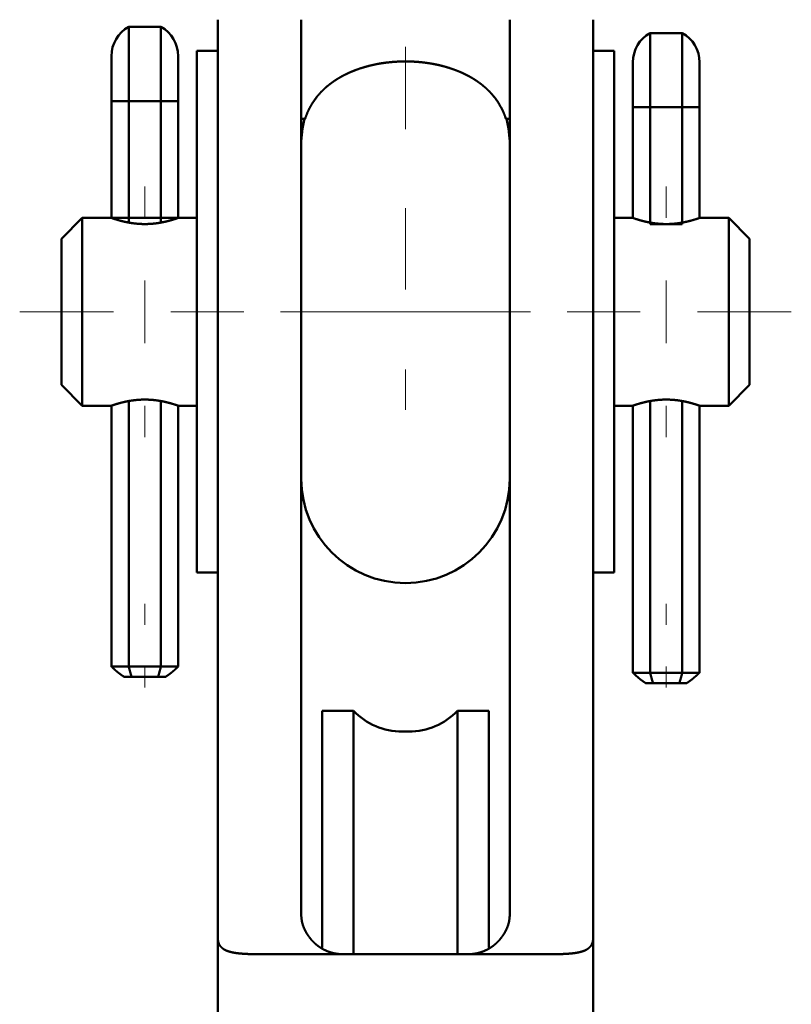
# Model space of a CAD drawing. Units: millimetres. Extents: x 0 to 1682, y -18 to 594.
# Drawn here: x 717 to 718, y 439 to 441 of the extents above; entities that cross this region are included whole.
import ezdxf

# ---------------------------------------------------------------- set-up
doc = ezdxf.new("R2010")
doc.units = ezdxf.units.MM

msp = doc.modelspace()

# ---------------------------------------------------------------- linework, layer by layer
at = {"color": 1, "linetype": 'Continuous', "lineweight": 50}
for p, q in [((717.271866, 440.584665), (717.310508, 440.584665)), ((717.896866, 440.577313), (717.935511, 440.577313)), ((717.353687, 440.55578), (717.37869, 440.55578)), ((717.82869, 440.55578), (717.853687, 440.55578)), ((717.251187, 440.495764), (717.251187, 440.35578)), ((717.271866, 440.495764), (717.271866, 440.35578)), ((717.271866, 440.495764), (717.310508, 440.495764)), ((717.310508, 440.495764), (717.310508, 440.35578)), ((717.331189, 440.495764), (717.331189, 440.35578)), ((717.876187, 440.488419), (717.876187, 440.355209)), ((717.896866, 440.488419), (717.896866, 440.348425)), ((717.896866, 440.488419), (717.935511, 440.488419)), ((717.935511, 440.488419), (717.935511, 440.348425)), ((717.956186, 440.488419), (717.956186, 440.35578)), ((717.191187, 440.330777), (717.21619, 440.35578)), ((717.21619, 440.35578), (717.251187, 440.35578)), ((717.271866, 440.350281), (717.271866, 440.35578)), ((717.271866, 440.35578), (717.310508, 440.35578)), ((717.310508, 440.350256), (717.310508, 440.35578)), ((717.331189, 440.35578), (717.353693, 440.35578)), ((717.853681, 440.35578), (717.876184, 440.35578)), ((717.956186, 440.35578), (717.99119, 440.35578)), ((717.99119, 440.35578), (718.016187, 440.330777)), ((717.896866, 440.348425), (717.935511, 440.348425)), ((717.37869, 440.243274), (717.37869, 439.5728)), ((717.47869, 440.243274), (717.47869, 439.5728)), ((717.72869, 440.243274), (717.72869, 439.5728)), ((717.82869, 440.243274), (717.82869, 439.5728)), ((717.21619, 440.130777), (717.191187, 440.155774)), ((718.016187, 440.155774), (717.99119, 440.130777)), ((717.251187, 440.130777), (717.21619, 440.130777)), ((717.251187, 439.968277), (717.251187, 440.130777)), ((717.271866, 439.818274), (717.271866, 440.136249)), ((717.310508, 439.818274), (717.310508, 440.136234)), ((717.331189, 440.130777), (717.331189, 439.968277)), ((717.353693, 440.130777), (717.331189, 440.130777)), ((717.876184, 440.130777), (717.853681, 440.130777)), ((717.876187, 439.960922), (717.876187, 440.130777)), ((717.896866, 439.810928), (717.896866, 440.136246)), ((717.935511, 439.810928), (717.935511, 440.136234)), ((717.956186, 440.130777), (717.956186, 439.960922)), ((717.99119, 440.130777), (717.956186, 440.130777)), ((717.251187, 439.818274), (717.251187, 439.968277)), ((717.331189, 439.818274), (717.331189, 439.968277)), ((717.876187, 439.810928), (717.876187, 439.960922)), ((717.956186, 439.810928), (717.956186, 439.960922)), ((717.37869, 439.930777), (717.353687, 439.930777)), ((717.853687, 439.930777), (717.82869, 439.930777)), ((717.310508, 439.818274), (717.271866, 439.818274)), ((717.275409, 439.805777), (717.306967, 439.805777)), ((717.935511, 439.810928), (717.896866, 439.810928)), ((717.900412, 439.798422), (717.931964, 439.798422)), ((717.503687, 439.765353), (717.54119, 439.765353)), ((717.66619, 439.765353), (717.703687, 439.765353)), ((717.599817, 439.740353), (717.607556, 439.740353)), ((717.503687, 439.51536), (717.503687, 439.481519)), ((717.54119, 439.473584), (717.54119, 439.51536)), ((717.66619, 439.473584), (717.66619, 439.51536)), ((717.703687, 439.51536), (717.703687, 439.481519)), ((717.37869, 439.493097), (717.37869, 438.283902)), ((717.82869, 438.283902), (717.82869, 439.493097)), ((717.42869, 439.473584), (717.52869, 439.473584)), ((717.52869, 439.473584), (717.67869, 439.473584)), ((717.67869, 439.473584), (717.77869, 439.473584))]:
    msp.add_line(p, q, dxfattribs=at)
at = {"color": 1, "linetype": 'Continuous', "lineweight": 13}
for p, q in [((717.603687, 440.558356), (717.603687, 440.560907)), ((717.603687, 440.462213), (717.603687, 440.558356)), ((717.291187, 440.393277), (717.291187, 440.35578)), ((717.916187, 440.393277), (717.916187, 440.35578)), ((717.141187, 440.243274), (717.169315, 440.243274)), ((717.20369, 440.243274), (717.17869, 440.243274)), ((717.225562, 440.243274), (717.20369, 440.243274)), ((717.225562, 440.243274), (717.25369, 440.243274)), ((717.453687, 440.243274), (717.49119, 440.243274)), ((717.53494, 440.243274), (717.49119, 440.243274)), ((717.56619, 440.243274), (717.64119, 440.243274)), ((717.672437, 440.243274), (717.71619, 440.243274)), ((717.71619, 440.243274), (717.753687, 440.243274)), ((717.97869, 440.243274), (717.95369, 440.243274)), ((717.97869, 440.243274), (718.02869, 440.243274)), ((718.038065, 440.243274), (718.066187, 440.243274)), ((717.603687, 440.174085), (717.603687, 440.125732)), ((717.291187, 440.130777), (717.291187, 440.09328)), ((717.916187, 440.130777), (717.916187, 440.09328)), ((717.291187, 439.89328), (717.291187, 439.868277)), ((717.916187, 439.89328), (717.916187, 439.868277)), ((717.291187, 439.818274), (717.291187, 439.79328)), ((717.916187, 439.818274), (717.916187, 439.79328))]:
    msp.add_line(p, q, dxfattribs=at)
at = {"color": 1, "linetype": 'Continuous', "lineweight": 50}
for centre, radius, start, end in [((717.291187, 440.549649), 0.04, 118.884264, 180), ((717.291187, 440.549649), 0.04, 0, 61.115736), ((717.916187, 440.542294), 0.04, 118.884264, 180), ((717.916187, 440.542294), 0.04, 0, 61.115736), ((717.603687, 440.443274), 0.125, 165.443401, 180), ((717.603687, 440.443274), 0.125, 0, 14.494719), ((717.603687, 440.043274), 0.125, 180, 0), ((717.599817, 439.821606), 0.08125, 223.81306, 270), ((717.607556, 439.821606), 0.08125, 270, 316.18694)]:
    msp.add_arc(centre, radius, start, end, dxfattribs=at)
for points, knots in [([(717.378689, 440.593276), (717.378689, 440.581349), (717.378689, 440.546383), (717.378689, 440.490763), (717.378689, 440.418275), (717.378689, 440.37607), (717.378689, 440.288567), (717.378689, 440.243274)], [0, 0, 0.03407668, 0.13397983, 0.2928941, 0.5, 0.62058539, 0.87059129, 1, 1]), ([(717.478689, 440.593276), (717.478689, 440.581349), (717.478689, 440.546383), (717.478689, 440.490763), (717.478689, 440.418275), (717.478689, 440.37607), (717.478689, 440.288567), (717.478689, 440.243274)], [0, 0, 0.03407668, 0.13397983, 0.2928941, 0.5, 0.62058539, 0.87059129, 1, 1]), ([(717.728689, 440.593276), (717.728689, 440.581349), (717.728689, 440.546383), (717.728689, 440.490763), (717.728689, 440.418275), (717.728689, 440.37607), (717.728689, 440.288567), (717.728689, 440.243274)], [0, 0, 0.03407668, 0.13397983, 0.2928941, 0.5, 0.62058539, 0.87059129, 1, 1]), ([(717.828689, 440.593276), (717.828689, 440.581349), (717.828689, 440.546383), (717.828689, 440.490763), (717.828689, 440.418275), (717.828689, 440.37607), (717.828689, 440.288567), (717.828689, 440.243274)], [0, 0, 0.03407668, 0.13397983, 0.2928941, 0.5, 0.62058539, 0.87059129, 1, 1]), ([(717.271867, 440.584665), (717.271867, 440.578712), (717.271867, 440.556487), (717.271867, 440.51799), (717.271867, 440.495765)], [0, 0, 0.06696429, 0.31696429, 0.75, 1, 1]), ([(717.310511, 440.584665), (717.310511, 440.578712), (717.310511, 440.556487), (717.310511, 440.51799), (717.310511, 440.495765)], [0, 0, 0.06696429, 0.31696429, 0.75, 1, 1]), ([(717.896867, 440.577315), (717.896867, 440.571361), (717.896867, 440.549136), (717.896867, 440.51064), (717.896867, 440.488415)], [0, 0, 0.06696429, 0.31696429, 0.75, 1, 1]), ([(717.935511, 440.577315), (717.935511, 440.571361), (717.935511, 440.549136), (717.935511, 440.51064), (717.935511, 440.488415)], [0, 0, 0.06696429, 0.31696429, 0.75, 1, 1]), ([(717.353688, 439.930776), (717.353688, 439.941422), (717.353688, 439.972642), (717.353688, 440.022306), (717.353688, 440.054667), (717.353688, 440.124712), (717.353688, 440.202834), (717.353688, 440.283714), (717.353688, 440.36184), (717.353688, 440.431885), (717.353688, 440.48908), (717.353688, 440.52952), (717.353688, 440.550451), (717.353688, 440.555776)], [0, 0, 0.01703256, 0.06698593, 0.14644697, 0.19822597, 0.31029693, 0.43529279, 0.56470059, 0.68970307, 0.80177403, 0.89328685, 0.95799075, 0.99148041, 1, 1]), ([(717.853688, 440.555776), (717.853688, 440.545126), (717.853688, 440.52952), (717.853688, 440.48908), (717.853688, 440.431885), (717.853688, 440.36184), (717.853688, 440.283714), (717.853688, 440.202834), (717.853688, 440.124712), (717.853688, 440.054667), (717.853688, 439.997476), (717.853688, 439.957032), (717.853688, 439.936101), (717.853688, 439.930776)], [0, 0, 0.01703918, 0.04200925, 0.10671315, 0.19822597, 0.31029693, 0.43529941, 0.56470721, 0.68970307, 0.80177403, 0.89328024, 0.95799075, 0.99148041, 1, 1]), ([(717.251189, 440.549645), (717.251189, 440.533861), (717.251189, 440.495765)], [0, 0, 0.29294867, 1, 1]), ([(717.331188, 440.549645), (717.331188, 440.533861), (717.331188, 440.495765)], [0, 0, 0.29294867, 1, 1]), ([(717.483315, 440.474524), (717.485959, 440.48161), (717.489227, 440.488415), (717.491184, 440.491685), (717.493144, 440.494951), (717.497741, 440.501218), (717.499025, 440.502735), (717.50031, 440.504248), (717.503066, 440.507217), (717.503425, 440.507584), (717.503785, 440.507948), (717.504151, 440.508312), (717.504517, 440.508672), (717.504889, 440.509036), (717.505261, 440.509395), (717.506018, 440.510115), (717.506789, 440.510826), (717.507562, 440.511533), (717.508353, 440.512227), (717.509147, 440.512922), (717.512442, 440.515625), (717.515904, 440.518222), (717.517721, 440.51947), (717.519538, 440.520714), (717.523348, 440.523104), (717.525342, 440.524249), (717.527337, 440.52539), (717.529423, 440.526481), (717.531511, 440.527569), (717.532048, 440.527833), (717.532585, 440.528094), (717.533127, 440.528354), (717.533671, 440.528615), (717.534218, 440.528875), (717.534768, 440.529131), (717.535876, 440.529636), (717.538115, 440.53062), (717.540384, 440.531571), (717.542702, 440.532468), (717.545019, 440.533361), (717.549779, 440.535014), (717.552222, 440.535771), (717.554666, 440.536523), (717.557173, 440.53721), (717.55968, 440.537892), (717.564829, 440.539115), (717.570113, 440.540198), (717.570785, 440.540323), (717.571456, 440.540442), (717.572808, 440.540682), (717.573488, 440.540798), (717.574168, 440.54091), (717.575531, 440.541125), (717.578263, 440.54153), (717.579634, 440.541712), (717.581004, 440.541889), (717.586511, 440.542485), (717.589279, 440.5427), (717.592048, 440.54291), (717.597617, 440.543175), (717.603219, 440.543274), (717.604624, 440.54327), (717.606032, 440.543262), (717.608854, 440.543204), (717.611683, 440.543105), (717.613095, 440.543034), (717.614509, 440.54296), (717.617306, 440.542758), (717.620103, 440.542551), (717.625624, 440.54198), (717.631072, 440.541244), (717.63376, 440.540798), (717.636449, 440.540347), (717.63778, 440.540095), (717.639111, 440.539839), (717.640432, 440.539566), (717.641755, 440.539289), (717.64307, 440.539), (717.64438, 440.538702), (717.645033, 440.538549), (717.645687, 440.538392), (717.646987, 440.538069), (717.649537, 440.537387), (717.65209, 440.536701), (717.654565, 440.535949), (717.657041, 440.535192), (717.661847, 440.533547), (717.666506, 440.531769), (717.671022, 440.529851), (717.673211, 440.528826), (717.6754, 440.527796), (717.675936, 440.527532), (717.676473, 440.527263), (717.677002, 440.526994), (717.677534, 440.526721), (717.678057, 440.526448), (717.678582, 440.526176), (717.6791, 440.525899), (717.679619, 440.525617), (717.680636, 440.525055), (717.681655, 440.524489), (717.68265, 440.523914), (717.683646, 440.523335), (717.685566, 440.522141), (717.687489, 440.520942), (717.68932, 440.519697), (717.691153, 440.518449), (717.694641, 440.515853), (717.697958, 440.513153), (717.699554, 440.511764), (717.701108, 440.51035), (717.701869, 440.509631), (717.702243, 440.509271), (717.702619, 440.508912), (717.703355, 440.508184), (717.703717, 440.50782), (717.704081, 440.507452), (717.706859, 440.504484), (717.709453, 440.501441), (717.714108, 440.495141), (717.718081, 440.488543), (717.718525, 440.487695), (717.718972, 440.486848), (717.719396, 440.485992), (717.719822, 440.485136), (717.72063, 440.483404), (717.721014, 440.482532), (717.721399, 440.481655), (717.72281, 440.478121), (717.724063, 440.474524)], [0, 0, 0.02552039, 0.05099289, 0.0638533, 0.07670534, 0.10293288, 0.10963905, 0.1163391, 0.13000548, 0.13174168, 0.13346794, 0.13520897, 0.13694019, 0.13869613, 0.14044233, 0.14396496, 0.14750415, 0.15103905, 0.15459279, 0.15815177, 0.17253401, 0.18713691, 0.19457588, 0.20200695, 0.2171814, 0.22494263, 0.23269692, 0.24064007, 0.24858294, 0.2506043, 0.25261954, 0.25464734, 0.25668142, 0.2587281, 0.26077515, 0.26488291, 0.27313428, 0.28143779, 0.28982232, 0.29820182, 0.31520686, 0.32383753, 0.33246408, 0.34123596, 0.35000416, 0.36786286, 0.38606179, 0.38836698, 0.39066967, 0.39530253, 0.39763032, 0.39995581, 0.40460923, 0.413931, 0.41859599, 0.42325917, 0.44194888, 0.45131656, 0.46069012, 0.47950202, 0.49840728, 0.50315031, 0.50790038, 0.51742328, 0.52697795, 0.53174778, 0.5365253, 0.54598722, 0.55545016, 0.57417963, 0.59273269, 0.60192453, 0.61112554, 0.61569734, 0.62027176, 0.6248229, 0.62938371, 0.63392602, 0.63846081, 0.64072455, 0.6429915, 0.64751171, 0.65642134, 0.66534131, 0.67406791, 0.68280524, 0.69994625, 0.71677343, 0.73333143, 0.74148802, 0.74965053, 0.75166564, 0.7536932, 0.75569584, 0.75771104, 0.75970146, 0.76169807, 0.76368267, 0.76567388, 0.7695951, 0.77352919, 0.77740422, 0.78129228, 0.78892387, 0.79656875, 0.80404017, 0.81152519, 0.82619514, 0.84062797, 0.84776695, 0.85485736, 0.85839011, 0.86014134, 0.8618976, 0.86538957, 0.86712074, 0.86886672, 0.88258542, 0.89607772, 0.92251093, 0.94849972, 0.95172883, 0.95496117, 0.95818346, 0.96140884, 0.96785885, 0.97107553, 0.97430499, 0.98714847, 1, 1]), ([(717.876188, 440.54229), (717.876188, 440.534402), (717.876188, 440.507465), (717.876188, 440.488415)], [0, 0, 0.14640884, 0.64640884, 1, 1]), ([(717.95619, 440.54229), (717.95619, 440.534402), (717.95619, 440.507465), (717.95619, 440.488415)], [0, 0, 0.14640884, 0.64640884, 1, 1]), ([(717.251189, 440.495765), (717.253967, 440.495765), (717.264306, 440.495765), (717.271867, 440.495765)], [0, 0, 0.13434626, 0.63434626, 1, 1]), ([(717.310511, 440.495765), (717.318072, 440.495765), (717.32841, 440.495765), (717.331188, 440.495765)], [0, 0, 0.36569029, 0.86564031, 1, 1]), ([(717.876188, 440.488415), (717.878966, 440.488415), (717.889306, 440.488415), (717.896867, 440.488415)], [0, 0, 0.13434626, 0.63434626, 1, 1]), ([(717.935511, 440.488415), (717.943072, 440.488415), (717.953411, 440.488415), (717.95619, 440.488415)], [0, 0, 0.36565374, 0.86565374, 1, 1]), ([(717.483315, 440.474524), (717.481583, 440.474524), (717.47927, 440.474524), (717.478689, 440.474524)], [0, 0, 0.37444147, 0.87444147, 1, 1]), ([(717.728689, 440.474524), (717.728108, 440.474524), (717.725795, 440.474524), (717.724063, 440.474524)], [0, 0, 0.12555853, 0.62555853, 1, 1]), ([(717.216189, 440.243274), (717.216189, 440.271402), (717.216189, 440.320115), (717.216189, 440.348239), (717.216189, 440.355776)], [0, 0, 0.25002756, 0.68301915, 0.93300996, 1, 1]), ([(717.251189, 440.355776), (717.253967, 440.355776), (717.264306, 440.355776), (717.271867, 440.355776)], [0, 0, 0.13434626, 0.63434626, 1, 1]), ([(717.251189, 440.355776), (717.251284, 440.355743), (717.251381, 440.355705), (717.251435, 440.355689), (717.25149, 440.355668), (717.251557, 440.355643), (717.251625, 440.355619), (717.251703, 440.355594), (717.251784, 440.355565), (717.251875, 440.355532), (717.251968, 440.355499), (717.252931, 440.355168), (717.25426, 440.354721), (717.254452, 440.354659), (717.254647, 440.354593), (717.254851, 440.354527), (717.255058, 440.354457), (717.255492, 440.354316), (717.25572, 440.354246), (717.255949, 440.354172), (717.256921, 440.353866), (717.257444, 440.353709), (717.257969, 440.353547), (717.260288, 440.352869), (717.262909, 440.352158), (717.26326, 440.352071), (717.263612, 440.351981), (717.263969, 440.35189), (717.264329, 440.351799), (717.264695, 440.351712), (717.265061, 440.351621), (717.265433, 440.351534), (717.265807, 440.351443), (717.267339, 440.351096), (717.268924, 440.350757), (717.270565, 440.350426), (717.27226, 440.350112), (717.27313, 440.349963), (717.273571, 440.349893), (717.274013, 440.349818), (717.274912, 440.349678), (717.275365, 440.349612), (717.275818, 440.349541), (717.279509, 440.34907), (717.281409, 440.348896), (717.283311, 440.348719), (717.28428, 440.348657), (717.285252, 440.348591), (717.287222, 440.3485), (717.288216, 440.348467), (717.28921, 440.348442), (717.289706, 440.348438), (717.290202, 440.348429), (717.290696, 440.348429), (717.291192, 440.348425), (717.29316, 440.348462), (717.29513, 440.348495), (717.297081, 440.348607), (717.299033, 440.348715), (717.299518, 440.348756), (717.300004, 440.348793), (717.300972, 440.348876), (717.301451, 440.348925), (717.301931, 440.348971), (717.30288, 440.34907), (717.304746, 440.349293), (717.306571, 440.349541), (717.308357, 440.349814), (717.310104, 440.350112), (717.310532, 440.35019), (717.310962, 440.350265), (717.311385, 440.350348), (717.311811, 440.350426), (717.312648, 440.350591), (717.313471, 440.350757), (717.316597, 440.351451), (717.319472, 440.352162), (717.320815, 440.352518), (717.322097, 440.352873), (717.322701, 440.353047), (717.323304, 440.353217), (717.323864, 440.353386), (717.324427, 440.353551), (717.326434, 440.354172), (717.328112, 440.354717), (717.32848, 440.354841), (717.328654, 440.354899), (717.328989, 440.355011), (717.329152, 440.355065), (717.329301, 440.355118), (717.329452, 440.355168), (717.329714, 440.355259), (717.329979, 440.35535), (717.330194, 440.355424), (717.330411, 440.355499), (717.33058, 440.355561), (717.33075, 440.355619), (717.33087, 440.355664), (717.330991, 440.355705), (717.331064, 440.355734), (717.331163, 440.355767), (717.331188, 440.355776)], [0, 0, 0.00123156, 0.00250423, 0.00319211, 0.00392018, 0.00478439, 0.00567233, 0.00668001, 0.00772782, 0.00891173, 0.01011943, 0.02257843, 0.03973089, 0.04220192, 0.04471286, 0.0473438, 0.05001467, 0.05559641, 0.05850783, 0.06145862, 0.07391884, 0.08059888, 0.08731782, 0.11687736, 0.15010034, 0.15452839, 0.15896884, 0.16348277, 0.16802122, 0.1726213, 0.17723333, 0.18190726, 0.18661751, 0.20583076, 0.22566433, 0.24614583, 0.26723443, 0.27803484, 0.28348917, 0.28897663, 0.30011009, 0.30570676, 0.31131096, 0.35684014, 0.3801758, 0.4035413, 0.41542516, 0.42733758, 0.45146181, 0.4636316, 0.47579845, 0.48186755, 0.48793729, 0.49398089, 0.50004999, 0.52412756, 0.5482295, 0.57213949, 0.59604665, 0.60201059, 0.60797045, 0.61984793, 0.62574583, 0.63163874, 0.64330879, 0.66630572, 0.68883943, 0.71094094, 0.73261654, 0.73793842, 0.74327632, 0.74855793, 0.75385494, 0.76429408, 0.77455963, 0.81372631, 0.84996024, 0.86696253, 0.88323262, 0.89091588, 0.89858532, 0.90574495, 0.91291435, 0.93861327, 0.96020431, 0.96495424, 0.96719325, 0.97151134, 0.97361443, 0.97555016, 0.97749332, 0.98089205, 0.98431469, 0.98709764, 0.98990451, 0.99211246, 0.99430355, 0.99587216, 0.99744748, 0.99840071, 0.99968014, 1, 1]), ([(717.310511, 440.355776), (717.318072, 440.355776), (717.32841, 440.355776), (717.331188, 440.355776)], [0, 0, 0.36569029, 0.86564031, 1, 1]), ([(717.876188, 440.355776), (717.876285, 440.355743), (717.876383, 440.355705), (717.876436, 440.355689), (717.876492, 440.355668), (717.876558, 440.355643), (717.876626, 440.355619), (717.876705, 440.355594), (717.876786, 440.355565), (717.876967, 440.355499), (717.877931, 440.355168), (717.87926, 440.354721), (717.879454, 440.354659), (717.879648, 440.354593), (717.879853, 440.354527), (717.88006, 440.354457), (717.880494, 440.354316), (717.880721, 440.354246), (717.880949, 440.354172), (717.881434, 440.354019), (717.881922, 440.353866), (717.882445, 440.353709), (717.882968, 440.353547), (717.885287, 440.352869), (717.887908, 440.352158), (717.88826, 440.352071), (717.888611, 440.351981), (717.889331, 440.351799), (717.889694, 440.351712), (717.89006, 440.351621), (717.890432, 440.351534), (717.890806, 440.351443), (717.892338, 440.351096), (717.893924, 440.350757), (717.895565, 440.350426), (717.89726, 440.350112), (717.89813, 440.349963), (717.898572, 440.349893), (717.899015, 440.349818), (717.899912, 440.349678), (717.900365, 440.349612), (717.900817, 440.349541), (717.904511, 440.34907), (717.906411, 440.348896), (717.90831, 440.348719), (717.909282, 440.348657), (717.910253, 440.348591), (717.912221, 440.3485), (717.913215, 440.348467), (717.914212, 440.348442), (717.914706, 440.348438), (717.915202, 440.348429), (717.915696, 440.348429), (717.916192, 440.348425), (717.91816, 440.348462), (717.92013, 440.348495), (717.922081, 440.348607), (717.924032, 440.348715), (717.924518, 440.348756), (717.925004, 440.348793), (717.925971, 440.348876), (717.926451, 440.348925), (717.92693, 440.348971), (717.927879, 440.34907), (717.929746, 440.349293), (717.931571, 440.349541), (717.933357, 440.349814), (717.935103, 440.350112), (717.935531, 440.35019), (717.935961, 440.350265), (717.936385, 440.350348), (717.936811, 440.350426), (717.937648, 440.350591), (717.938471, 440.350757), (717.941596, 440.351451), (717.944471, 440.352162), (717.945817, 440.352518), (717.947097, 440.352873), (717.9477, 440.353047), (717.948304, 440.353217), (717.948866, 440.353386), (717.949428, 440.353551), (717.951433, 440.354172), (717.953112, 440.354717), (717.95348, 440.354841), (717.953653, 440.354899), (717.953988, 440.355011), (717.954151, 440.355065), (717.9543, 440.355118), (717.954451, 440.355168), (717.954714, 440.355259), (717.954978, 440.35535), (717.955193, 440.355424), (717.95541, 440.355499), (717.95558, 440.355561), (717.955749, 440.355619), (717.955869, 440.355664), (717.955991, 440.355705), (717.956066, 440.355734), (717.95614, 440.355759), (717.95619, 440.355776)], [0, 0, 0.00125544, 0.00252808, 0.00321595, 0.003944, 0.00480819, 0.0056961, 0.00670376, 0.00775155, 0.01011931, 0.02257801, 0.03973007, 0.04222512, 0.044736, 0.04736688, 0.05003769, 0.05561929, 0.05853064, 0.06145732, 0.06768729, 0.07394138, 0.08062126, 0.08731587, 0.11687472, 0.15009691, 0.15452486, 0.15896521, 0.16804188, 0.17261726, 0.17722917, 0.181903, 0.18661314, 0.20582593, 0.22565903, 0.24614005, 0.26722816, 0.27802832, 0.28350749, 0.28899482, 0.30010303, 0.30569957, 0.31130364, 0.35685683, 0.38019194, 0.40353171, 0.41544053, 0.42735267, 0.45145107, 0.46362058, 0.47581242, 0.48185609, 0.48792568, 0.49396914, 0.5000381, 0.5241151, 0.54821648, 0.57212591, 0.5960325, 0.6019963, 0.60795602, 0.61983322, 0.62573098, 0.63162376, 0.64329353, 0.66628992, 0.6888231, 0.71092409, 0.73259917, 0.73792093, 0.74325871, 0.74854019, 0.75383708, 0.76427598, 0.77454128, 0.81370704, 0.84994011, 0.86696646, 0.8832118, 0.89089488, 0.89856414, 0.90574781, 0.91291704, 0.93859119, 0.96018173, 0.96493154, 0.9671705, 0.97148849, 0.97359152, 0.97552722, 0.97747033, 0.98086898, 0.98429154, 0.98707443, 0.98988122, 0.99208912, 0.99428016, 0.99584873, 0.99742402, 0.99840074, 0.9993603, 1, 1]), ([(717.991189, 440.355776), (717.991189, 440.344634), (717.991189, 440.313417), (717.991189, 440.26831), (717.991189, 440.218242), (717.991189, 440.195686), (717.991189, 440.157524), (717.991189, 440.136349), (717.991189, 440.130776)], [0, 0, 0.04951768, 0.18825907, 0.38873679, 0.61126321, 0.71151125, 0.88112081, 0.97523197, 1, 1]), ([(717.191188, 440.330777), (717.191188, 440.324914), (717.191188, 440.303041), (717.191188, 440.287025), (717.191188, 440.243274)], [0, 0, 0.06699424, 0.31697061, 0.5, 1, 1]), ([(718.016188, 440.155775), (718.016188, 440.167496), (718.016188, 440.199527), (718.016188, 440.243274), (718.016188, 440.287025), (718.016188, 440.319052), (718.016188, 440.330777)], [0, 0, 0.0669722, 0.25000591, 0.49998819, 0.74999409, 0.93300418, 1, 1]), ([(717.191188, 440.243274), (717.191188, 440.2214), (717.191188, 440.183511), (717.191188, 440.167496), (717.191188, 440.155775)], [0, 0, 0.24998819, 0.68301441, 0.86605245, 1, 1]), ([(717.216189, 440.130776), (717.216189, 440.138313), (717.216189, 440.166437), (717.216189, 440.21515), (717.216189, 440.243274)], [0, 0, 0.0669925, 0.3169925, 0.75, 1, 1]), ([(717.331188, 440.130776), (717.331089, 440.13081), (717.330991, 440.130843), (717.3307, 440.130946), (717.330411, 440.131049), (717.330194, 440.131128), (717.329977, 440.131202), (717.329447, 440.131384), (717.329146, 440.131483), (717.328982, 440.131541), (717.328647, 440.131653), (717.328474, 440.131711), (717.32829, 440.131773), (717.328108, 440.131835), (717.326427, 440.13238), (717.324416, 440.133001), (717.323862, 440.133166), (717.323573, 440.133253), (717.323286, 440.133335), (717.32269, 440.133509), (717.322382, 440.133596), (717.322076, 440.133683), (717.321438, 440.13386), (717.320801, 440.134034), (717.319461, 440.13439), (717.318759, 440.134572), (717.318058, 440.134749), (717.317322, 440.134927), (717.316588, 440.135101), (717.315819, 440.135278), (717.315052, 440.135452), (717.31425, 440.135626), (717.31345, 440.135795), (717.310096, 440.13644), (717.308337, 440.136725), (717.306577, 440.137007), (717.304754, 440.137255), (717.30289, 440.137478), (717.301943, 440.137577), (717.301462, 440.137627), (717.300982, 440.137672), (717.300017, 440.137755), (717.299531, 440.137796), (717.299047, 440.137833), (717.297098, 440.137945), (717.295149, 440.138052), (717.291217, 440.138127), (717.290723, 440.138127), (717.290229, 440.138123), (717.289733, 440.138114), (717.288741, 440.138098), (717.288245, 440.138086), (717.28725, 440.138052), (717.285279, 440.137962), (717.284305, 440.1379), (717.283333, 440.137833), (717.281428, 440.13766), (717.279524, 440.137482), (717.27582, 440.137011), (717.275365, 440.136945), (717.274912, 440.136874), (717.274017, 440.136734), (717.273575, 440.136663), (717.273135, 440.136589), (717.2727, 440.136515), (717.271419, 440.136283), (717.270571, 440.136126), (717.26893, 440.135795), (717.267339, 440.135456), (717.26657, 440.135283), (717.265424, 440.135018), (717.26505, 440.134927), (717.264682, 440.134836), (717.264316, 440.134745), (717.263957, 440.134658), (717.263599, 440.134567), (717.26325, 440.134481), (717.262901, 440.13439), (717.261596, 440.134038), (717.260292, 440.133683), (717.257973, 440.133005), (717.257704, 440.132926), (717.257437, 440.132843), (717.257179, 440.132765), (717.256923, 440.132682), (717.256673, 440.132608), (717.256424, 440.132529), (717.256185, 440.132455), (717.255947, 440.132376), (717.255503, 440.132236), (717.25506, 440.132091), (717.254661, 440.131963), (717.254264, 440.131831), (717.252939, 440.131384), (717.252456, 440.131219), (717.251974, 440.131053), (717.251881, 440.13102), (717.25179, 440.130987), (717.251629, 440.130929), (717.251561, 440.130909), (717.251495, 440.130884), (717.251439, 440.130863), (717.251385, 440.130843), (717.251311, 440.130818), (717.251238, 440.130793), (717.251189, 440.130776)], [0, 0, 0.00127946, 0.00253495, 0.00631804, 0.0100773, 0.01290102, 0.01570794, 0.02255334, 0.02643973, 0.02855921, 0.03287738, 0.03511644, 0.03749145, 0.03984251, 0.06145802, 0.08720575, 0.0942783, 0.09797443, 0.10163205, 0.1092183, 0.11313297, 0.11702331, 0.12513414, 0.13320716, 0.15016089, 0.15904197, 0.16788599, 0.1771473, 0.18637225, 0.19602732, 0.20564646, 0.21568532, 0.22568886, 0.26748198, 0.28928277, 0.31107553, 0.33358461, 0.35655687, 0.36820199, 0.37412516, 0.38001818, 0.3918707, 0.39783475, 0.40376951, 0.42765471, 0.45153707, 0.49964256, 0.50568628, 0.51173021, 0.51780006, 0.52993975, 0.53601066, 0.54818068, 0.57233063, 0.58426518, 0.59617784, 0.6195895, 0.64298062, 0.68866117, 0.69428297, 0.69988728, 0.71097098, 0.71645039, 0.72191302, 0.72730086, 0.74323289, 0.75377739, 0.77425929, 0.79416743, 0.80381123, 0.81818958, 0.82289992, 0.82753658, 0.8321487, 0.83667509, 0.84118911, 0.8455927, 0.85000876, 0.86653413, 0.88307273, 0.91263284, 0.91605779, 0.9194731, 0.92277687, 0.92607164, 0.92926398, 0.932447, 0.93551836, 0.93858108, 0.94428334, 0.94997703, 0.95510316, 0.960221, 0.97732586, 0.98357939, 0.98980901, 0.99101674, 0.99220067, 0.99429633, 0.99516829, 0.99603252, 0.99676061, 0.99746504, 0.99842463, 0.99936027, 1, 1]), ([(717.95619, 440.130776), (717.95609, 440.13081), (717.955993, 440.130843), (717.95541, 440.131049), (717.955193, 440.131128), (717.954976, 440.131202), (717.954447, 440.131384), (717.954145, 440.131483), (717.953982, 440.131541), (717.953647, 440.131653), (717.953475, 440.131711), (717.953108, 440.131835), (717.951427, 440.13238), (717.949416, 440.133001), (717.948862, 440.133166), (717.948572, 440.133253), (717.948285, 440.133335), (717.94769, 440.133509), (717.947382, 440.133596), (717.947076, 440.133683), (717.946437, 440.13386), (717.9458, 440.134034), (717.944461, 440.13439), (717.943758, 440.134572), (717.943058, 440.134749), (717.942322, 440.134927), (717.941588, 440.135101), (717.940819, 440.135278), (717.940052, 440.135452), (717.93925, 440.135626), (717.93845, 440.135795), (717.935097, 440.13644), (717.933336, 440.136725), (717.931577, 440.137007), (717.929756, 440.137255), (717.927892, 440.137478), (717.926943, 440.137577), (717.926461, 440.137627), (717.925982, 440.137672), (717.925016, 440.137755), (717.92453, 440.137796), (717.924047, 440.137833), (717.922098, 440.137945), (717.92015, 440.138052), (717.916217, 440.138127), (717.915723, 440.138127), (717.915229, 440.138123), (717.914239, 440.138106), (717.91374, 440.138098), (717.913244, 440.138086), (717.91225, 440.138052), (717.910278, 440.137962), (717.909307, 440.1379), (717.908335, 440.137833), (717.906429, 440.13766), (717.904525, 440.137482), (717.900819, 440.137011), (717.900365, 440.136945), (717.899912, 440.136874), (717.899017, 440.136734), (717.898574, 440.136663), (717.898134, 440.136589), (717.8977, 440.136515), (717.897268, 440.136436), (717.896418, 440.136283), (717.895571, 440.136126), (717.89393, 440.135795), (717.892338, 440.135456), (717.891569, 440.135283), (717.890426, 440.135018), (717.890052, 440.134927), (717.889316, 440.134745), (717.888956, 440.134658), (717.888599, 440.134567), (717.888249, 440.134481), (717.887902, 440.13439), (717.886596, 440.134038), (717.885292, 440.133683), (717.882972, 440.133005), (717.882706, 440.132926), (717.882439, 440.132843), (717.882181, 440.132765), (717.881922, 440.132682), (717.881672, 440.132608), (717.881424, 440.132529), (717.881186, 440.132455), (717.880949, 440.132376), (717.880504, 440.132236), (717.880062, 440.132091), (717.879663, 440.131963), (717.879264, 440.131831), (717.877939, 440.131384), (717.877455, 440.131219), (717.876974, 440.131053), (717.876881, 440.13102), (717.87679, 440.130987), (717.876709, 440.130958), (717.876631, 440.130929), (717.876562, 440.130909), (717.876494, 440.130884), (717.876438, 440.130863), (717.876385, 440.130843), (717.87631, 440.130818), (717.876238, 440.130793), (717.876188, 440.130776)], [0, 0, 0.00127943, 0.00253489, 0.01010089, 0.01292454, 0.01573139, 0.02257664, 0.02646293, 0.02858237, 0.03290044, 0.03511546, 0.03986537, 0.06148038, 0.0872275, 0.09429989, 0.09799594, 0.10165347, 0.10923955, 0.11315412, 0.11704437, 0.12515501, 0.13322784, 0.15018118, 0.15906204, 0.16790586, 0.17716695, 0.18639169, 0.19604653, 0.20566544, 0.21570407, 0.22570738, 0.26747469, 0.28929993, 0.31109218, 0.33357567, 0.3565474, 0.3682174, 0.37414043, 0.38003331, 0.39188555, 0.39784946, 0.40378408, 0.42766873, 0.45152528, 0.49965493, 0.5056985, 0.51174229, 0.52385642, 0.52995141, 0.53602217, 0.54819191, 0.57234129, 0.58425034, 0.59616271, 0.61957382, 0.6429644, 0.68866897, 0.69429064, 0.69989482, 0.71097826, 0.71645753, 0.72192004, 0.72730776, 0.73267937, 0.74323941, 0.75378367, 0.77426509, 0.79417276, 0.80381634, 0.81816972, 0.82287995, 0.83215305, 0.83667934, 0.84119325, 0.84559674, 0.84998823, 0.86653763, 0.88307585, 0.91263527, 0.91603586, 0.9194511, 0.9227548, 0.92607355, 0.92926582, 0.93244876, 0.93549592, 0.93855856, 0.94426069, 0.94995424, 0.95508026, 0.96022197, 0.97732643, 0.98357982, 0.98980929, 0.99101699, 0.9922009, 0.9932487, 0.99427275, 0.99514469, 0.99603261, 0.99676068, 0.9974651, 0.99842467, 0.99936029, 1, 1]), ([(717.251189, 439.818275), (717.254696, 439.814922), (717.256557, 439.813314), (717.258417, 439.811701), (717.259393, 439.810924), (717.26037, 439.810147), (717.261383, 439.809394), (717.262396, 439.808638), (717.263448, 439.80791), (717.2645, 439.807179), (717.266694, 439.805773)], [0, 0, 0.24308967, 0.36628242, 0.48961072, 0.55210057, 0.61467145, 0.67788096, 0.7412142, 0.80529888, 0.8695016, 1, 1]), ([(717.271867, 439.818275), (717.264306, 439.818275), (717.253967, 439.818275), (717.251189, 439.818275)], [0, 0, 0.36565374, 0.86565374, 1, 1]), ([(717.27541, 439.805773), (717.274933, 439.807332), (717.274457, 439.80889), (717.273554, 439.812011), (717.272692, 439.815141), (717.272279, 439.816708), (717.271867, 439.818275)], [0, 0, 0.12543492, 0.25082333, 0.50086284, 0.75065008, 0.87534528, 1, 1]), ([(717.306966, 439.805773), (717.307442, 439.807332), (717.307919, 439.80889), (717.308824, 439.812011), (717.309254, 439.813578), (717.309686, 439.815141), (717.310098, 439.816708), (717.310511, 439.818275)], [0, 0, 0.12538285, 0.2508122, 0.50088489, 0.62590524, 0.75066114, 0.87531033, 1, 1]), ([(717.331188, 439.818275), (717.325634, 439.818275), (717.310511, 439.818275)], [0, 0, 0.26861941, 1, 1]), ([(717.331188, 439.818275), (717.329435, 439.8166), (717.327682, 439.814922), (717.325822, 439.813314), (717.323961, 439.811701), (717.322006, 439.810147), (717.320993, 439.809394), (717.319982, 439.808638), (717.31893, 439.80791), (717.317878, 439.807179), (717.315683, 439.805773)], [0, 0, 0.12143458, 0.24301231, 0.36620378, 0.48953078, 0.61467123, 0.67788008, 0.74112973, 0.80521374, 0.86941578, 1, 1]), ([(717.266694, 439.805773), (717.270439, 439.805773), (717.27541, 439.805773)], [0, 0, 0.42968935, 1, 1]), ([(717.306966, 439.805773), (717.309453, 439.805773), (717.31381, 439.805773), (717.315683, 439.805773)], [0, 0, 0.28527389, 0.78515532, 1, 1]), ([(717.876188, 439.810924), (717.879696, 439.807571), (717.883417, 439.804347), (717.884392, 439.803574), (717.88537, 439.802796), (717.886383, 439.802044), (717.887396, 439.801287), (717.888448, 439.80056), (717.8895, 439.799828), (717.891693, 439.798423)], [0, 0, 0.24308804, 0.48974297, 0.55210357, 0.61467403, 0.67788312, 0.74121594, 0.80530019, 0.86950247, 1, 1]), ([(717.896867, 439.810924), (717.889306, 439.810924), (717.878966, 439.810924), (717.876188, 439.810924)], [0, 0, 0.36565374, 0.86565374, 1, 1]), ([(717.900412, 439.798423), (717.899457, 439.80154), (717.898554, 439.804661), (717.897692, 439.80779), (717.897278, 439.809357), (717.896867, 439.810924)], [0, 0, 0.25085817, 0.50088605, 0.75066167, 0.87535108, 1, 1]), ([(717.931966, 439.798423), (717.932921, 439.80154), (717.933371, 439.803102), (717.933824, 439.804661), (717.934254, 439.806228), (717.934686, 439.80779), (717.935097, 439.809357), (717.935511, 439.810924)], [0, 0, 0.25085811, 0.37600276, 0.50088606, 0.62590612, 0.75066172, 0.87531062, 1, 1]), ([(717.95619, 439.810924), (717.953411, 439.810924), (717.943072, 439.810924), (717.935511, 439.810924)], [0, 0, 0.13434626, 0.63434626, 1, 1]), ([(717.95619, 439.810924), (717.954435, 439.80925), (717.952682, 439.807571), (717.948961, 439.804347), (717.947983, 439.803574), (717.947008, 439.802796), (717.945995, 439.802044), (717.944982, 439.801287), (717.94393, 439.80056), (717.942878, 439.799828), (717.940685, 439.798423)], [0, 0, 0.12150991, 0.24308806, 0.48974294, 0.55218472, 0.61467413, 0.67788321, 0.741216, 0.80530024, 0.8695025, 1, 1]), ([(717.891693, 439.798423), (717.895439, 439.798423), (717.900412, 439.798423)], [0, 0, 0.42958748, 1, 1]), ([(717.931966, 439.798423), (717.936939, 439.798423), (717.940685, 439.798423)], [0, 0, 0.57041252, 1, 1]), ([(717.503688, 439.765354), (717.503688, 439.752741), (717.503688, 439.716315), (717.503688, 439.688236), (717.503688, 439.625364), (717.503688, 439.552964), (717.503688, 439.515356)], [0, 0, 0.0504531, 0.1961569, 0.30847334, 0.55996164, 0.84956674, 1, 1]), ([(717.541188, 439.515356), (717.541188, 439.590572), (717.541188, 439.660157), (717.541188, 439.716315), (717.541188, 439.752741), (717.541188, 439.765354)], [0, 0, 0.30086652, 0.57921021, 0.8038431, 0.9495469, 1, 1]), ([(717.66619, 439.515356), (717.66619, 439.590572), (717.66619, 439.660157), (717.66619, 439.716315), (717.66619, 439.752741), (717.66619, 439.765354)], [0, 0, 0.30086652, 0.57921021, 0.8038431, 0.9495469, 1, 1]), ([(717.703688, 439.765354), (717.703688, 439.752741), (717.703688, 439.716315), (717.703688, 439.688236), (717.703688, 439.625364), (717.703688, 439.552964), (717.703688, 439.515356)], [0, 0, 0.0504531, 0.1961569, 0.30847334, 0.55996164, 0.84956674, 1, 1]), ([(717.378689, 439.572799), (717.378689, 439.550549), (717.378689, 439.510701), (717.378689, 439.493098)], [0, 0, 0.27916386, 0.77913792, 1, 1]), ([(717.478689, 439.521292), (717.478689, 439.546076), (717.478689, 439.572799)], [0, 0, 0.48117826, 1, 1]), ([(717.728689, 439.572799), (717.728689, 439.559438), (717.728689, 439.533686), (717.728689, 439.521292)], [0, 0, 0.25941087, 0.75937074, 1, 1]), ([(717.828689, 439.493098), (717.828689, 439.510701), (717.828689, 439.550549), (717.828689, 439.572799)], [0, 0, 0.22086208, 0.72083614, 1, 1]), ([(717.478689, 439.521292), (717.478912, 439.516955), (717.479555, 439.512834), (717.479784, 439.511842), (717.480016, 439.510845), (717.480291, 439.509878), (717.480566, 439.508906), (717.480882, 439.50796), (717.4812, 439.507013), (717.481556, 439.506091), (717.481914, 439.505169), (717.483538, 439.501659), (717.485378, 439.498393), (717.487389, 439.495346), (717.489524, 439.492502)], [0, 0, 0.13843535, 0.27142294, 0.30388832, 0.33649698, 0.36855804, 0.4007459, 0.43256632, 0.46440769, 0.49590764, 0.52743137, 0.65073134, 0.77023075, 0.88661728, 1, 1]), ([(717.717852, 439.492502), (717.719989, 439.495346), (717.720994, 439.496872), (717.722, 439.498393), (717.72384, 439.501659), (717.725465, 439.505169), (717.72582, 439.506091), (717.726178, 439.507013), (717.72681, 439.508906), (717.727085, 439.509878), (717.727362, 439.510845), (717.727592, 439.511842), (717.727823, 439.512834), (717.728464, 439.516955), (717.728576, 439.519126), (717.728689, 439.521292)], [0, 0, 0.11341887, 0.17164726, 0.22980197, 0.34929778, 0.47259403, 0.50409304, 0.53561582, 0.59925475, 0.63144164, 0.66351982, 0.69611264, 0.72859195, 0.8615654, 0.93084679, 1, 1]), ([(717.428689, 439.473584), (717.426155, 439.473593), (717.423641, 439.473618), (717.421148, 439.473659), (717.418678, 439.473717), (717.417452, 439.473758), (717.416227, 439.473795), (717.4138, 439.473895), (717.412593, 439.473952), (717.411394, 439.474019), (717.410803, 439.474056), (717.410211, 439.474089), (717.409626, 439.47413), (717.409044, 439.474167), (717.407898, 439.474258), (717.406755, 439.474345), (717.405641, 439.474453), (717.404529, 439.474556), (717.403446, 439.47468), (717.402363, 439.4748), (717.401311, 439.474945), (717.400259, 439.475085), (717.399231, 439.475242), (717.398725, 439.475329), (717.398218, 439.475412), (717.397222, 439.475594), (717.396734, 439.475693), (717.396248, 439.475788), (717.395312, 439.476003), (717.394376, 439.476214), (717.393489, 439.476454), (717.392602, 439.476689), (717.391763, 439.476958), (717.390924, 439.477223), (717.390132, 439.47752), (717.38934, 439.477814), (717.388596, 439.47814), (717.387854, 439.478467), (717.38716, 439.478831), (717.386467, 439.479194), (717.38525, 439.480021), (717.384034, 439.480844), (717.383052, 439.481803), (717.382071, 439.482758), (717.381663, 439.483291), (717.381258, 439.483821), (717.380909, 439.484391), (717.38056, 439.484957), (717.3804, 439.485251), (717.380249, 439.485553), (717.380177, 439.485706), (717.380107, 439.485859), (717.37997, 439.486165), (717.379722, 439.486793), (717.379611, 439.487115), (717.379499, 439.487434), (717.378887, 439.490146), (717.378689, 439.493098)], [0, 0, 0.04241242, 0.08448072, 0.12620676, 0.16755789, 0.18808377, 0.20860743, 0.24925467, 0.26948075, 0.28957575, 0.2994892, 0.30939854, 0.31921305, 0.3289884, 0.3482138, 0.36739936, 0.38613207, 0.40482382, 0.4230695, 0.44130744, 0.4590815, 0.47684626, 0.49423932, 0.50283847, 0.51142621, 0.52837612, 0.53670745, 0.54499131, 0.56107006, 0.57713347, 0.59250724, 0.6078631, 0.62261068, 0.6373373, 0.65149232, 0.66562314, 0.67922362, 0.69279244, 0.70591408, 0.7190051, 0.74363544, 0.76819831, 0.79116935, 0.8140921, 0.82532171, 0.83647535, 0.84767103, 0.85880776, 0.86439583, 0.87004271, 0.87287456, 0.87569179, 0.88129772, 0.89260396, 0.89831479, 0.90396029, 0.95048833, 1, 1]), ([(717.828689, 439.493098), (717.828491, 439.49015), (717.828185, 439.488798), (717.827881, 439.487446), (717.827647, 439.486818), (717.827414, 439.486185), (717.827122, 439.485586), (717.826833, 439.484982), (717.826664, 439.484693), (717.826496, 439.484403), (717.826132, 439.483841), (717.82574, 439.483296), (717.825529, 439.483035), (717.825318, 439.48277), (717.824338, 439.481816), (717.82336, 439.480856), (717.822153, 439.480038), (717.820946, 439.479215), (717.820607, 439.479029), (717.82027, 439.478843), (717.819917, 439.478665), (717.819565, 439.478488), (717.819383, 439.478405), (717.819201, 439.478318), (717.819015, 439.478235), (717.818829, 439.478149), (717.818453, 439.477983), (717.818261, 439.477905), (717.818071, 439.477826), (717.816481, 439.477231), (717.81564, 439.476966), (717.814799, 439.476697), (717.813025, 439.476218), (717.811161, 439.475796), (717.810677, 439.475701), (717.810193, 439.475602), (717.809201, 439.47542), (717.808188, 439.475246), (717.807153, 439.475089), (717.806096, 439.474949), (717.80504, 439.474804), (717.80287, 439.474556), (717.801756, 439.474453), (717.800641, 439.474345), (717.799498, 439.474258), (717.798355, 439.474167), (717.797772, 439.47413), (717.797189, 439.474089), (717.7966, 439.474056), (717.796011, 439.474019), (717.794816, 439.473952), (717.793609, 439.473895), (717.79117, 439.473795), (717.789942, 439.473758), (717.788714, 439.473717), (717.786236, 439.473659), (717.783741, 439.473618), (717.781226, 439.473593), (717.778689, 439.473584)], [0, 0, 0.0494425, 0.07263897, 0.09582783, 0.10704739, 0.11833183, 0.12948699, 0.14068942, 0.14630216, 0.1518975, 0.16310506, 0.17435716, 0.1799652, 0.1856272, 0.20852509, 0.23144662, 0.25585607, 0.2803044, 0.28677595, 0.2932172, 0.29983874, 0.30642939, 0.30977338, 0.31314659, 0.31655369, 0.31998947, 0.32686696, 0.33034239, 0.33378583, 0.36219295, 0.37695253, 0.39173302, 0.42248048, 0.45447223, 0.46272212, 0.47098563, 0.48786744, 0.5050657, 0.52259551, 0.5404288, 0.55827135, 0.59483135, 0.6135575, 0.63229016, 0.65147566, 0.67066652, 0.68044184, 0.69022181, 0.70009659, 0.70997548, 0.73000135, 0.75022738, 0.79108189, 0.81164007, 0.83220047, 0.87368982, 0.91545034, 0.95755311, 1, 1]), ([(717.489524, 439.492502), (717.49043, 439.491423), (717.491337, 439.490344), (717.492282, 439.48934), (717.493229, 439.488335), (717.494208, 439.487401), (717.49519, 439.486462), (717.496205, 439.485594), (717.497222, 439.484726), (717.499316, 439.483122), (717.500395, 439.482382), (717.501476, 439.481638), (717.502586, 439.48096), (717.503698, 439.480278), (717.505984, 439.479037), (717.508339, 439.477913), (717.50955, 439.477413), (717.510761, 439.476908), (717.511998, 439.476454), (717.512626, 439.476243), (717.513254, 439.476028), (717.514534, 439.475631), (717.515185, 439.475449), (717.515838, 439.475263), (717.516506, 439.475098), (717.517175, 439.474928), (717.51855, 439.474622), (717.518901, 439.474552), (717.519255, 439.474482), (717.519974, 439.474349), (717.52071, 439.474225), (717.521463, 439.47411), (717.522236, 439.474002), (717.523036, 439.473903), (717.523451, 439.473861), (717.523869, 439.473816), (717.524743, 439.473742), (717.52497, 439.473725), (717.5252, 439.473704), (717.525433, 439.473692), (717.525669, 439.473675), (717.526149, 439.473651), (717.526636, 439.473626), (717.527137, 439.473609), (717.527391, 439.473605), (717.527775, 439.473593), (717.527906, 439.473589), (717.528036, 439.473589), (717.528298, 439.473589), (717.528429, 439.473584), (717.528689, 439.473584)], [0, 0, 0.03130441, 0.06263836, 0.09328586, 0.12396485, 0.15405411, 0.18424005, 0.2139233, 0.24364147, 0.30226424, 0.33134291, 0.36051147, 0.38941926, 0.4184142, 0.47621926, 0.53420697, 0.56333322, 0.59249465, 0.62176705, 0.63649803, 0.6512585, 0.68103206, 0.69605732, 0.71115174, 0.72643879, 0.74179272, 0.77309042, 0.78105493, 0.78906448, 0.80531979, 0.82190516, 0.83882414, 0.85617106, 0.87408615, 0.88336574, 0.89270054, 0.9122035, 0.91727027, 0.92239029, 0.92758884, 0.93283891, 0.94351129, 0.95436718, 0.96549079, 0.97114218, 0.97969151, 0.9825872, 0.98548143, 0.99131584, 0.99421153, 1, 1]), ([(717.678689, 439.473584), (717.67895, 439.473584), (717.67908, 439.473589), (717.67934, 439.473589), (717.67947, 439.473589), (717.679731, 439.473597), (717.679985, 439.473605), (717.680242, 439.473609), (717.68074, 439.473626), (717.68123, 439.473651), (717.681707, 439.473675), (717.681943, 439.473692), (717.682178, 439.473704), (717.682406, 439.473725), (717.682635, 439.473742), (717.68351, 439.473816), (717.683925, 439.473861), (717.68434, 439.473903), (717.68514, 439.474002), (717.685916, 439.47411), (717.686668, 439.474225), (717.687402, 439.474349), (717.687761, 439.474415), (717.688123, 439.474482), (717.688475, 439.474552), (717.688828, 439.474622), (717.690203, 439.474928), (717.69087, 439.475098), (717.691538, 439.475263), (717.692191, 439.475449), (717.692844, 439.475631), (717.694124, 439.476028), (717.694752, 439.476243), (717.695381, 439.476454), (717.696617, 439.476908), (717.697828, 439.477413), (717.699039, 439.477913), (717.701394, 439.479037), (717.70368, 439.480278), (717.70479, 439.48096), (717.705902, 439.481638), (717.706981, 439.482382), (717.70806, 439.483122), (717.710156, 439.484726), (717.712186, 439.486462), (717.713168, 439.487401), (717.71415, 439.488335), (717.716039, 439.490344), (717.716944, 439.491423), (717.717852, 439.492502)], [0, 0, 0.00578867, 0.00868446, 0.01447313, 0.01736747, 0.02315905, 0.02881289, 0.03451041, 0.04558849, 0.05649065, 0.06711752, 0.07236777, 0.07761239, 0.08268683, 0.0877996, 0.10730324, 0.1165927, 0.12587261, 0.14378833, 0.16118136, 0.17810093, 0.19464158, 0.20276952, 0.21094265, 0.21890743, 0.22691726, 0.25821606, 0.273526, 0.28881358, 0.30390853, 0.31897857, 0.34875316, 0.36351415, 0.37824565, 0.40751907, 0.43668153, 0.46580879, 0.52379853, 0.58160561, 0.61056242, 0.63951043, 0.66864219, 0.69772187, 0.75638316, 0.81575173, 0.84593873, 0.87606231, 0.93735945, 0.96866495, 1, 1])]:
    msp.add_open_spline(points, degree=1, knots=knots, dxfattribs=at)
at = {"color": 1, "linetype": 'Continuous', "lineweight": 13}
for points, knots in [([(717.603688, 440.367496), (717.603688, 440.321615), (717.603688, 440.273263), (717.603688, 440.270791)], [0, 0, 0.4744357, 0.9744357, 1, 1]), ([(717.603688, 440.269939), (717.603688, 440.275735), (717.603688, 440.366078)], [0, 0, 0.06028811, 1, 1]), ([(717.291188, 440.280775), (717.291188, 440.262026), (717.291188, 440.224526), (717.291188, 440.205773)], [0, 0, 0.24997244, 0.74997244, 1, 1]), ([(717.916188, 440.280775), (717.916188, 440.262026), (717.916188, 440.224526), (717.916188, 440.205773)], [0, 0, 0.24997244, 0.74997244, 1, 1]), ([(717.147439, 440.243274), (717.156813, 440.243274), (717.200564, 440.243274), (717.234939, 440.243274)], [0, 0, 0.10713189, 0.6071437, 1, 1]), ([(717.322438, 440.243274), (717.344314, 440.243274), (717.388063, 440.243274), (717.409939, 440.243274)], [0, 0, 0.25000591, 0.74999409, 1, 1]), ([(717.497439, 440.243274), (717.531814, 440.243274), (717.575564, 440.243274), (717.584938, 440.243274)], [0, 0, 0.39286558, 0.89286558, 1, 1]), ([(717.709939, 440.243274), (717.675564, 440.243274), (717.631812, 440.243274), (717.622438, 440.243274)], [0, 0, 0.3928563, 0.89286811, 1, 1]), ([(717.884938, 440.243274), (717.863062, 440.243274), (717.819313, 440.243274), (717.79744, 440.243274)], [0, 0, 0.25001181, 0.75001181, 1, 1]), ([(718.059939, 440.243274), (718.050563, 440.243274), (718.006814, 440.243274), (717.972439, 440.243274)], [0, 0, 0.10715551, 0.6071437, 1, 1])]:
    msp.add_open_spline(points, degree=1, knots=knots, dxfattribs=at)

doc.saveas('drawing.dxf')
